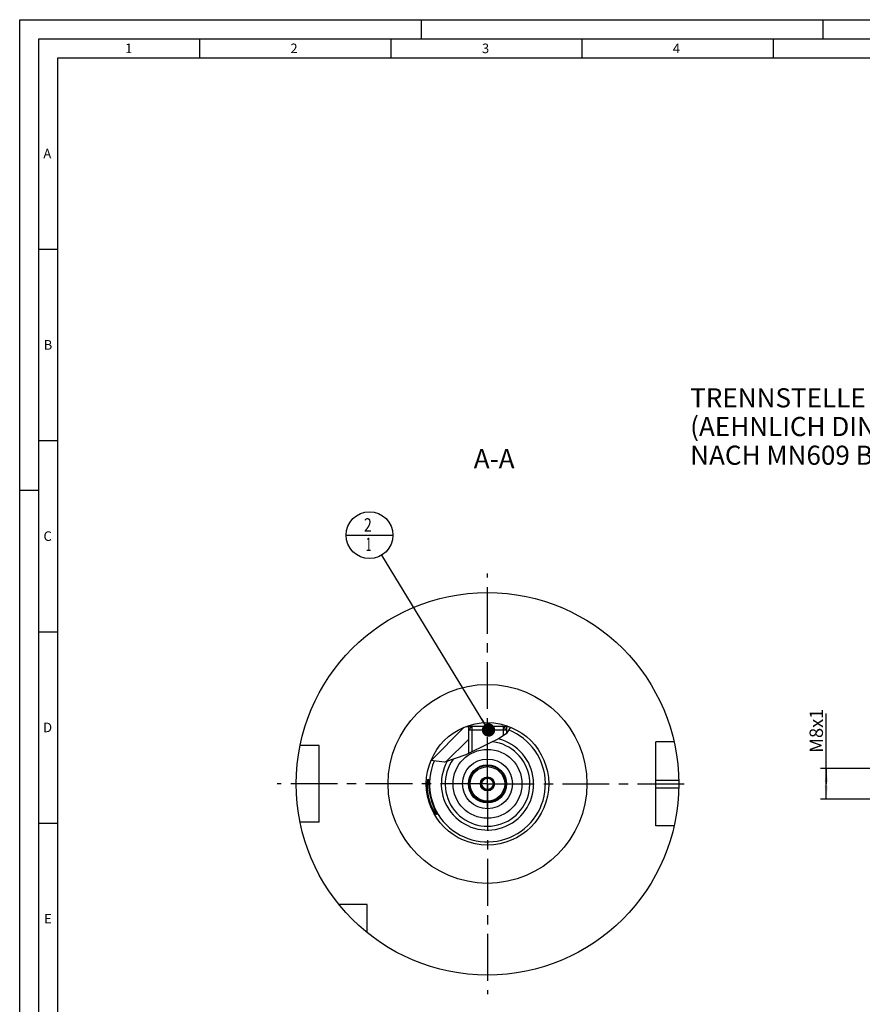
# Model space of a CAD drawing. Units: millimetres. Extents: x 0 to 594, y 0 to 420.
# Drawn here: x 0 to 220, y 163 to 420 of the extents above; entities that cross this region are included whole.
import ezdxf

# ---------------------------------------------------------------- set-up
doc = ezdxf.new("R2010")
doc.units = ezdxf.units.MM
doc.header["$LTSCALE"] = 32.67
doc.linetypes.add('CENTER', pattern=[0.6, 0.375, -0.075, 0.075, -0.075])
doc.layers.get('0').update_dxf_attribs({"linetype": 'CONTINUOUS'})
for name, color, linetype in [('30252541_CL', 7, 'CONTINUOUS'), ('30942078_CL', 7, 'CONTINUOUS'), ('31218229_CL', 7, 'CONTINUOUS'), ('608088244-000-00-ED1_CL', 7, 'CONTINUOUS'), ('608088244-000-00-ED1_FORMAT', 7, 'CONTINUOUS'), ('608088244-000-00-ED1_TEXT', 7, 'CONTINUOUS'), ('608088244-000_AXIS', 7, 'CONTINUOUS'), ('608088244-000_CL', 7, 'CONTINUOUS'), ('608088308-000_CL', 7, 'CONTINUOUS'), ('608088308-000_DIM', 7, 'CONTINUOUS'), ('608088308-000_HATCH', 7, 'CONTINUOUS'), ('DRW_SKE_ED1_FADE_IN', 7, 'CONTINUOUS')]:
    doc.layers.add(name, color=color, linetype=linetype)
doc.styles.get("Standard").update_dxf_attribs({"font": 'TXT.SHX', "width": 0.7})
doc.dimstyles.new('DIMSTYLE_1', dxfattribs={"dimtxt": 3.5, "dimasz": 3.5, "dimexe": 1.5, "dimexo": 0, "dimgap": 0.875, "dimtad": 1, "dimdec": 3, "dimdsep": 46, "dimtxsty": 'STANDARD', "dimblk": '_FILLED', "dimblk1": '_FILLED', "dimblk2": '_FILLED', "dimcen": 0.09, "dimclrt": 2, "dimadec": 3, "dimazin": 2, "dimtp": 0.1, "dimtm": 0.1, "dimtfac": 1, "dimtdec": 3, "dimtofl": 0, "dimtmove": 0, "dimatfit": 3, "dimldrblk": '_FILLED', "dimfxl": 1, "dimtolj": 1, "dimarcsym": 0})
doc.dimstyles.get("Standard").update_dxf_attribs({"dimtxt": 3.5, "dimasz": 3.5, "dimexe": 1.5, "dimexo": 0, "dimtad": 1, "dimdec": 3, "dimdsep": 46, "dimtxsty": 'STANDARD', "dimblk": '_FILLED', "dimblk1": '_FILLED', "dimblk2": '_FILLED', "dimcen": 0.09, "dimclrt": 2, "dimadec": 3, "dimazin": 2, "dimtol": 1, "dimtp": 0.005, "dimtm": 0.005, "dimtfac": 1, "dimtdec": 3, "dimtofl": 0, "dimtmove": 0, "dimatfit": 3, "dimldrblk": '_FILLED', "dimfxl": 1, "dimtolj": 1, "dimarcsym": 0})

# ---------------------------------------------------------------- blocks, each defined once
blk = doc.blocks.new('_FILLED')
at = {"color": 0, "linetype": 'BYBLOCK'}
blk.add_solid([(0, 0), (-1, 0.125), (-1, -0.125)], dxfattribs=at)
blk = doc.blocks.new('*D12')
at = {"layer": '608088308-000_DIM', "color": 3, "linetype": 'CONTINUOUS'}
for p, q in [((210.9, 220.24), (210.9, 238.6)), ((380.8, 224.24), (209.4, 224.24)), ((210.9, 224.24), (210.9, 220.24)), ((210.9, 216.24), (210.9, 220.24)), ((380.8, 216.24), (209.4, 216.24))]:
    blk.add_line(p, q, dxfattribs=at)
at = {"layer": '608088308-000_DIM', "color": 3, "linetype": 'CONTINUOUS', "xscale": 3.5, "yscale": 3.5, "zscale": 3.5}
for p, rotation in [((210.9, 224.24), 90), ((210.9, 216.24), 270)]:
    blk.add_blockref('_FILLED', p, dxfattribs=dict(at, rotation=rotation))
at = {"layer": '608088308-000_DIM', "color": 2, "linetype": 'CONTINUOUS', "insert": (206.53, 228.35), "char_height": 3.5, "width": 15.375, "attachment_point": 1, "rotation": 90, "line_spacing_factor": 0.9}
blk.add_mtext('M8x1', dxfattribs=at)
blk = doc.blocks.new('BOM BALLOON 189_BL14', base_point=(91.48, 285.24))
at = {"layer": '608088244-000-00-ED1_CL', "color": 3, "linetype": 'CONTINUOUS'}
blk.add_line((85.35, 285.24), (97.6, 285.24), dxfattribs=at)
blk.add_circle((91.48, 285.24), 6.12, dxfattribs=at)
at = {"layer": '608088244-000-00-ED1_CL', "color": 2, "linetype": 'CONTINUOUS'}
for s, width, p in [('2', 0.785714, (90, 286.18)), ('1', 0.571429, (90.47, 281.07))]:
    blk.add_text(s, height=3.5, dxfattribs=dict(at, width=width)).set_placement(p)
blk = doc.blocks.new('HATCHING_BL0', base_point=(117.88, 230.5))
at = {"layer": '608088308-000_HATCH', "linetype": 'CONTINUOUS'}
h = blk.add_hatch(dxfattribs=at)
h.set_pattern_fill('default__1', color=3, scale=3, angle=45, style=0, pattern_type=0)
h.set_pattern_definition([(45, (0, 0), (-2.12132, 2.12132), [])])
edge = h.paths.add_edge_path()
edge.add_arc((122.31, 220.24), 16, 67.8251, 69.8945)
edge.add_spline(control_points=[(128.35, 235.06), (128.33, 235), (128.29, 234.89), (128.21, 234.72), (128.13, 234.55), (128.03, 234.38), (127.92, 234.21), (127.79, 234.04), (127.65, 233.87), (127.5, 233.69), (127.38, 233.57), (127.31, 233.51)], knot_values=[0, 0, 0, 0, 0.111111, 0.222222, 0.333333, 0.444444, 0.555556, 0.666667, 0.777778, 0.888889, 1, 1, 1, 1], degree=3, periodic=0)
edge.add_line((127.31, 233.51), (127.31, 234.32))
edge.add_line((127.31, 234.32), (126.5, 235.14))
edge.add_line((126.5, 235.14), (126.5, 235.24))
edge.add_line((126.5, 235.24), (127.81, 235.24))
edge.add_line((127.81, 235.24), (127.81, 235.27))
edge = h.paths.add_edge_path()
edge.add_arc((122.31, 220.24), 16, 110.1055, 158.6595)
edge.add_line((116.81, 235.27), (116.81, 235.24))
edge.add_line((116.81, 235.24), (118.12, 235.24))
edge.add_line((118.12, 235.24), (118.12, 235.14))
edge.add_line((118.12, 235.14), (117.31, 234.32))
edge.add_line((117.31, 234.32), (117.31, 228.16))
edge.add_line((117.31, 228.16), (117.16, 228.09))
edge.add_spline(control_points=[(117.16, 228.09), (116.72, 227.88), (115.88, 227.51), (114.81, 227.06), (113.89, 226.71), (113.11, 226.44), (112.43, 226.23), (111.83, 226.07), (111.3, 225.95), (110.83, 225.86), (110.4, 225.79), (110.01, 225.75), (109.65, 225.73), (109.33, 225.72), (109.02, 225.73), (108.75, 225.75), (108.49, 225.78), (108.24, 225.82), (108.02, 225.87), (107.8, 225.92), (107.6, 225.99), (107.47, 226.04), (107.41, 226.07)], knot_values=[0, 0, 0, 0, 0.05, 0.1, 0.15, 0.2, 0.25, 0.3, 0.35, 0.4, 0.45, 0.5, 0.55, 0.6, 0.65, 0.7, 0.75, 0.8, 0.85, 0.9, 0.95, 1, 1, 1, 1], degree=3, periodic=0)

msp = doc.modelspace()

# ---------------------------------------------------------------- linework, layer by layer
at = {"color": 3, "linetype": 'CONTINUOUS'}
for p, q in [((128.3436, 235.0633), (127.1627, 233.3665)), ((125.1596, 232.0095), (122.7099, 230.7824)), ((127.1627, 233.3665), (125.1596, 232.0095)), ((122.7099, 230.7824), (116.6788, 227.8663)), ((116.6788, 227.8663), (111.0663, 225.9027)), ((111.0663, 225.9027), (107.5117, 226.3222))]:
    msp.add_line(p, q, dxfattribs=at)
at = {"layer": '30252541_CL', "color": 7, "linetype": 'CONTINUOUS'}
for p, q in [((121.4461, 221.7437), (120.58, 220.2437)), ((123.1781, 221.7437), (121.4461, 221.7437)), ((124.0441, 220.2437), (123.1781, 221.7437)), ((120.58, 220.2437), (121.4461, 218.7437)), ((123.1781, 218.7437), (124.0441, 220.2437)), ((121.4461, 218.7437), (123.1781, 218.7437))]:
    msp.add_line(p, q, dxfattribs=at)
for radius in [4.5, 1.85, 1.5]:
    msp.add_circle((122.3121, 220.2437), radius, dxfattribs=at)
at = {"layer": '30942078_CL', "color": 7, "linetype": 'CONTINUOUS'}
for radius in [9, 5]:
    msp.add_circle((122.3121, 220.2437), radius, dxfattribs=at)
at = {"layer": '30942078_CL', "color": 9, "linetype": 'CONTINUOUS'}
msp.add_circle((122.3121, 220.2437), 6.5, dxfattribs=at)
at = {"layer": '31218229_CL', "color": 7, "linetype": 'CONTINUOUS'}
for p, q in [((117.3121, 234.3237), (118.2321, 235.2437)), ((127.3121, 234.3237), (117.3121, 234.3237)), ((117.3121, 234.3237), (117.3121, 228.1725)), ((126.3921, 235.2437), (118.2321, 235.2437)), ((127.3121, 234.3237), (126.3921, 235.2437)), ((127.3121, 234.3237), (127.3121, 233.5812))]:
    msp.add_line(p, q, dxfattribs=at)
at = {"layer": '31218229_CL', "color": 3, "linetype": 'CONTINUOUS'}
for p, q in [((118.2321, 235.2437), (118.2321, 228.6173)), ((126.3921, 235.2437), (126.3921, 232.8444))]:
    msp.add_line(p, q, dxfattribs=at)
at = {"layer": '608088244-000-00-ED1_FORMAT', "color": 3, "linetype": 'CONTINUOUS'}
for p, q in [((0, 0), (0, 420)), ((0, 420), (594, 420)), ((105, 420), (105, 415)), ((210, 420), (210, 415)), ((5, 5), (5, 415)), ((5, 415), (589, 415)), ((47, 415), (47, 410)), ((97, 415), (97, 410)), ((147, 415), (147, 410)), ((197, 415), (197, 410)), ((5, 360), (10, 360)), ((5, 310), (10, 310)), ((0, 297), (5, 297)), ((5, 260), (10, 260)), ((5, 210), (10, 210))]:
    msp.add_line(p, q, dxfattribs=at)
at = {"layer": '608088244-000-00-ED1_FORMAT', "color": 7, "linetype": 'CONTINUOUS'}
for p, q in [((10, 10), (10, 410)), ((10, 410), (584, 410))]:
    msp.add_line(p, q, dxfattribs=at)
at = {"layer": '608088244-000_AXIS', "color": 1, "linetype": 'CENTER'}
for q in [(122.3121, 275.2437), (67.3121, 220.2437), (175.3121, 220.2437), (122.3121, 165.2437)]:
    msp.add_line((122.3121, 220.2437), q, dxfattribs=at)
at = {"layer": '608088244-000_CL', "color": 1, "linetype": 'CONTINUOUS'}
msp.add_line((122.3121, 220.2437), (122.3121, 220.4427), dxfattribs=at)
at = {"layer": '608088308-000_CL', "color": 7, "linetype": 'CONTINUOUS'}
for p, q in [((116.8121, 235.2687), (116.8121, 235.2437)), ((116.8121, 235.2437), (117.3121, 235.2429)), ((117.3121, 235.2429), (118.2306, 235.2429)), ((117.3121, 234.3237), (118.124, 235.1356)), ((117.3121, 234.3237), (117.3121, 228.1725)), ((118.2321, 235.2437), (117.3204, 235.2437)), ((118.124, 235.2414), (118.124, 235.1356)), ((126.3921, 235.2437), (127.3037, 235.2437)), ((126.3935, 235.2429), (127.3121, 235.2429)), ((126.3944, 235.2414), (127.8121, 235.2437)), ((126.5002, 235.2414), (126.5002, 235.1356)), ((127.3121, 234.3237), (126.5002, 235.1356)), ((127.3121, 234.3237), (127.3121, 233.5812)), ((127.8121, 235.2687), (127.8121, 235.2437)), ((78.3121, 230.2437), (73.3223, 230.2437)), ((78.3121, 210.2437), (78.3121, 230.2437)), ((171.0871, 231.2437), (166.3121, 231.2437)), ((166.3121, 209.2437), (166.3121, 231.2437)), ((106.7698, 221.4363), (106.8648, 221.3436)), ((106.8682, 221.2978), (106.8715, 221.2467)), ((106.8715, 221.2467), (106.8747, 221.1901)), ((106.8747, 221.1901), (106.8778, 221.1276)), ((106.8778, 221.1276), (106.8842, 220.9843)), ((106.8975, 220.6693), (106.9077, 220.4495)), ((106.9077, 220.4495), (106.9174, 220.2649)), ((106.9174, 220.2649), (106.9251, 220.1324)), ((106.9251, 220.1324), (106.934, 219.9926)), ((106.934, 219.9926), (106.9443, 219.8458)), ((106.9443, 219.8458), (106.956, 219.6926)), ((106.956, 219.6926), (106.9694, 219.5334)), ((106.9694, 219.5334), (106.9844, 219.3688)), ((107.8388, 215.2515), (107.8882, 215.1012)), ((107.8882, 215.1012), (107.9377, 214.9543)), ((107.9377, 214.9543), (107.9873, 214.8109)), ((107.9873, 214.8109), (108.0368, 214.6709)), ((108.0368, 214.6709), (108.086, 214.5345)), ((108.086, 214.5345), (108.1349, 214.4016)), ((108.1349, 214.4016), (108.1835, 214.2724)), ((108.2552, 214.0854), (108.3022, 213.9654)), ((108.3022, 213.9654), (108.3483, 213.8492)), ((108.3483, 213.8492), (108.3934, 213.737)), ((108.3934, 213.737), (108.459, 213.5762)), ((108.459, 213.5762), (108.5421, 213.3759)), ((108.5421, 213.3759), (108.7392, 212.9086)), ((108.7392, 212.9086), (108.7974, 212.7694)), ((108.7974, 212.7694), (108.8234, 212.7061)), ((108.8234, 212.7061), (108.8474, 212.6469)), ((78.3121, 210.2437), (73.3223, 210.2437)), ((171.0871, 209.2437), (166.3121, 209.2437)), ((90.8121, 188.7437), (83.4823, 188.7437)), ((90.8121, 181.414), (90.8121, 188.7437))]:
    msp.add_line(p, q, dxfattribs=at)
at = {"layer": '608088308-000_CL', "color": 3, "linetype": 'CONTINUOUS'}
for p, q in [((117.3121, 235.2429), (117.3121, 234.3237)), ((127.3121, 235.2429), (127.3121, 234.3237))]:
    msp.add_line(p, q, dxfattribs=at)
at = {"layer": '608088308-000_CL', "color": 9, "linetype": 'CONTINUOUS'}
for p, q in [((166.3121, 221.2437), (172.3021, 221.2437)), ((166.3121, 219.2437), (172.3021, 219.2437))]:
    msp.add_line(p, q, dxfattribs=at)
at = {"layer": '608088308-000_CL', "color": 7, "linetype": 'CONTINUOUS'}
for points in [[(108.9514, 212.2772), (108.9491, 212.2753), (108.9454, 212.2737), (108.941, 212.2732), (108.936, 212.2739), (108.9303, 212.2757), (108.924, 212.2787), (108.917, 212.2827), (108.9094, 212.2879), (108.9012, 212.2942), (108.8924, 212.3017), (108.8829, 212.3103), (108.8729, 212.3199), (108.8622, 212.3307), (108.8509, 212.3427), (108.8391, 212.3557), (108.8267, 212.3698), (108.8136, 212.3851), (108.8001, 212.4014), (108.7859, 212.4188), (108.7712, 212.4374), (108.756, 212.457), (108.7403, 212.4777), (108.724, 212.4994), (108.7072, 212.5223), (108.69, 212.5462), (108.6722, 212.5712), (108.654, 212.5972), (108.6353, 212.6243), (108.6161, 212.6525), (108.5965, 212.6817), (108.5765, 212.7119), (108.5561, 212.7431), (108.5352, 212.7754), (108.514, 212.8087), (108.4924, 212.8431), (108.4704, 212.8784), (108.4481, 212.9148), (108.4254, 212.9521), (108.4024, 212.9905), (108.3791, 213.0298), (108.3555, 213.0701), (108.3316, 213.1114), (108.3074, 213.1537), (108.283, 213.1969), (108.2583, 213.2411), (108.2333, 213.2863), (108.2082, 213.3324), (108.1828, 213.3795), (108.1572, 213.4275), (108.1315, 213.4764), (108.1055, 213.5263), (108.0794, 213.5772), (108.0532, 213.6289), (108.0268, 213.6816), (108.0003, 213.7352), (107.9737, 213.7898), (107.947, 213.8452), (107.9202, 213.9016), (107.8933, 213.9589), (107.8664, 214.017), (107.8394, 214.0761), (107.8124, 214.1361), (107.7853, 214.197), (107.7583, 214.2588), (107.7312, 214.3214), (107.7042, 214.385), (107.6772, 214.4495), (107.6502, 214.5148), (107.6233, 214.581), (107.5965, 214.6481), (107.5697, 214.7161), (107.543, 214.785), (107.5164, 214.8547), (107.49, 214.9253), (107.4637, 214.9968), (107.4375, 215.0691), (107.4115, 215.1423), (107.3856, 215.2164), (107.36, 215.2913), (107.3345, 215.367), (107.3093, 215.4436), (107.2843, 215.521), (107.2595, 215.5993), (107.235, 215.6783), (107.2107, 215.7582), (107.1868, 215.8388), (107.1631, 215.9203), (107.1398, 216.0025), (107.1168, 216.0855), (107.0941, 216.1692), (107.0718, 216.2537), (107.0499, 216.3389), (107.0284, 216.4248), (107.0073, 216.5114), (106.9866, 216.5987), (106.9663, 216.6866), (106.9465, 216.7751), (106.9272, 216.8642), (106.9083, 216.9539), (106.89, 217.0441), (106.8722, 217.1348), (106.8549, 217.226), (106.8381, 217.3176), (106.8219, 217.4096), (106.8063, 217.5019), (106.7912, 217.5946), (106.7768, 217.6875), (106.763, 217.7806), (106.7497, 217.8739), (106.7371, 217.9672), (106.7252, 218.0606), (106.7139, 218.154), (106.7032, 218.2472), (106.6932, 218.3403), (106.6839, 218.4332), (106.6752, 218.5258), (106.6672, 218.6179), (106.6598, 218.7097), (106.6532, 218.8008), (106.6471, 218.8914), (106.6417, 218.9812), (106.637, 219.0702), (106.6329, 219.1583), (106.6294, 219.2456), (106.6265, 219.3316), (106.6243, 219.4166), (106.6226, 219.5004), (106.6214, 219.5828), (106.6208, 219.6638), (106.6207, 219.7435), (106.6211, 219.8215), (106.622, 219.8979), (106.6233, 219.9728), (106.625, 220.0459), (106.6272, 220.1172), (106.6297, 220.1867), (106.6325, 220.2543), (106.6356, 220.3201), (106.639, 220.384), (106.6427, 220.4459), (106.6466, 220.5059), (106.6507, 220.564), (106.6551, 220.6201), (106.6595, 220.6742), (106.6641, 220.7264), (106.6688, 220.7767), (106.6736, 220.8251), (106.6785, 220.8715), (106.6835, 220.9162), (106.6885, 220.9589), (106.6935, 220.9999), (106.6986, 221.0391), (106.7036, 221.0765), (106.7087, 221.1122), (106.7137, 221.1463), (106.7187, 221.1787), (106.7236, 221.2094), (106.7285, 221.2386), (106.7334, 221.2663), (106.7382, 221.2925), (106.7429, 221.3172), (106.7476, 221.3404), (106.7522, 221.3623), (106.7567, 221.3828), (106.7612, 221.4019), (106.7656, 221.4198), (106.7698, 221.4363)], [(106.8648, 221.3436), (106.8666, 221.3214), (106.8682, 221.2978)], [(106.8842, 220.9843), (106.8895, 220.8598), (106.8975, 220.6693)], [(106.9844, 219.3688), (106.9927, 219.2847), (107.0014, 219.1994), (107.0105, 219.1131), (107.0202, 219.0258), (107.0304, 218.9377), (107.041, 218.8486), (107.0522, 218.7589), (107.0639, 218.6686), (107.0761, 218.5776), (107.0888, 218.4863), (107.102, 218.3945), (107.1157, 218.3023), (107.1299, 218.2098), (107.1447, 218.1172), (107.1599, 218.0245), (107.1756, 217.9316), (107.1917, 217.8388), (107.2084, 217.746), (107.2255, 217.6534), (107.243, 217.5609), (107.261, 217.4685), (107.2794, 217.3765), (107.2982, 217.2847), (107.3174, 217.1933), (107.337, 217.1023), (107.357, 217.0117), (107.3774, 216.9215), (107.3981, 216.8319), (107.4191, 216.7427), (107.4405, 216.6541), (107.4621, 216.5661), (107.4841, 216.4786), (107.5063, 216.3918), (107.5288, 216.3057), (107.5516, 216.2201), (107.5746, 216.1353), (107.5978, 216.0512), (107.6212, 215.9678), (107.6448, 215.8851), (107.6686, 215.8032), (107.6925, 215.722), (107.7166, 215.6416), (107.7409, 215.562), (107.7652, 215.4831), (107.7897, 215.4051), (107.8388, 215.2515)], [(108.1835, 214.2724), (108.2075, 214.2091), (108.2552, 214.0854)], [(108.8474, 212.6469), (108.8692, 212.592), (108.8792, 212.5662), (108.8887, 212.5414), (108.8976, 212.5177), (108.9059, 212.495), (108.9136, 212.4735), (108.9207, 212.453), (108.9272, 212.4336), (108.9331, 212.4153), (108.9384, 212.3981), (108.9431, 212.382), (108.9471, 212.367), (108.9505, 212.353), (108.9533, 212.3402), (108.9554, 212.3285), (108.9569, 212.318), (108.9577, 212.3085), (108.9579, 212.3002), (108.9575, 212.2929), (108.9563, 212.2868), (108.9546, 212.2818), (108.9522, 212.278), (108.9514, 212.2772)]]:
    msp.add_lwpolyline(points, dxfattribs=at)
for radius in [50, 16, 9]:
    msp.add_circle((122.3121, 220.2437), radius, dxfattribs=at)
at = {"layer": '608088308-000_CL', "color": 9, "linetype": 'CONTINUOUS'}
for radius in [26, 4.8]:
    msp.add_circle((122.3121, 220.2437), radius, dxfattribs=at)
for radius, start, end in [(15.1523, 156.775489, 68.576773), (12.0725, 150.686414, 76.580429), (11.0756, 144.439162, 83.188647)]:
    msp.add_arc((122.3121, 220.2437), radius, start, end, dxfattribs=at)
at = {"layer": 'DRW_SKE_ED1_FADE_IN', "color": 1, "linetype": 'CENTER'}
for p, q in [((122.3121, 220.4427), (122.3121, 226.7437)), ((122.3121, 213.7437), (122.3121, 220.2437))]:
    msp.add_line(p, q, dxfattribs=at)

# ---------------------------------------------------------------- block references
msp.add_blockref('HATCHING_BL0', (117.8801, 230.4951))
at = {"layer": '608088244-000-00-ED1_CL', "color": 3, "linetype": 'CONTINUOUS'}
msp.add_blockref('BOM BALLOON 189_BL14', (91.476, 285.2437), dxfattribs=at)

# ---------------------------------------------------------------- texts
at = {"layer": '608088244-000-00-ED1_FORMAT', "color": 2, "linetype": 'CONTINUOUS', "char_height": 2.5, "attachment_point": 1, "line_spacing_factor": 0.9}
for s, insert, width in [('1', (27.5476, 413.75), 2.857143), ('2', (70.7798, 413.75), 3.660714), ('3', (120.869, 413.75), 3.392857), ('4', (170.7798, 413.75), 3.660714), ('A', (6.1905, 386.25), 3.928571), ('B', (6.2798, 336.25), 3.660714), ('C', (6.2202, 286.25), 3.839286), ('D', (6.131, 236.25), 4.107143), ('E', (6.369, 186.25), 3.392857)]:
    msp.add_mtext(s, dxfattribs=dict(at, insert=insert, width=width))
at = {"layer": '608088244-000-00-ED1_TEXT', "color": 2, "linetype": 'CONTINUOUS', "char_height": 5, "line_spacing_factor": 0.9}
for s, insert, width, attachment_point in [('TRENNSTELLE HSK-A100\\P(AEHNLICH DIN 69893-1)\\PNACH MN609 BLATT 2-6', (175.3121, 323.6562), 121.071429, 1), ('A-A', (129.392, 307.7437), 18.214286, 3)]:
    msp.add_mtext(s, dxfattribs=dict(at, insert=insert, width=width, attachment_point=attachment_point))

# ---------------------------------------------------------------- dimensions: what is measured, and where the dimension line sits
at = {"layer": '608088308-000_DIM', "color": 3, "linetype": 'CONTINUOUS'}
dim = msp.add_linear_dim(base=(210.9012, 224.2437), p1=(380.8012, 216.2437), p2=(380.8012, 224.2437), angle=90, text='M<>x1', dimstyle='DIMSTYLE_1', dxfattribs=at)
dim.commit()
dim.dimension.update_dxf_attribs({"geometry": '*D12', "text_midpoint": (210.9012, 233.4767), "dimtype": 160})

# ---------------------------------------------------------------- leaders
at = {"layer": '608088244-000-00-ED1_CL', "color": 3, "linetype": 'CONTINUOUS'}
msp.add_leader([(122.5828, 234.3237), (94.669, 280.0169)], dimstyle='STANDARD', override={"dimtad": 0, "dimldrblk": 'DOT'}, dxfattribs=at)

doc.saveas('drawing.dxf')
